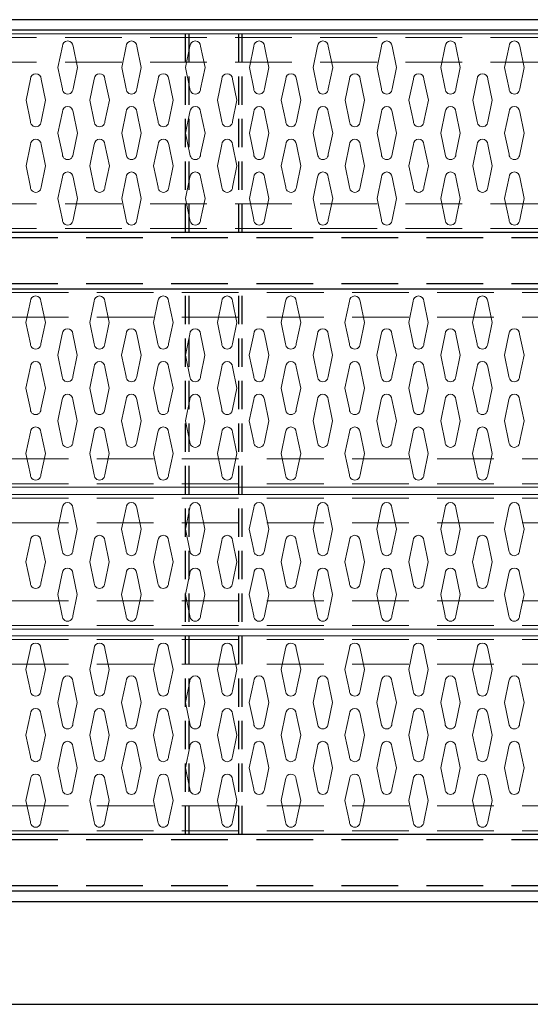
# Model space of a CAD drawing. Extents: x -1760 to -924, y -363 to -176.
# Drawn here: x -1523 to -1505, y -210 to -176 of the extents above; entities that cross this region are included whole.
import ezdxf

# ---------------------------------------------------------------- set-up
doc = ezdxf.new("R2010")
doc.units = 0
doc.header["$LTSCALE"] = 8
doc.header["$MEASUREMENT"] = 0
doc.set_wipeout_variables(frame=1)
doc.linetypes.add('HIDDEN', pattern=[0.375, 0.25, -0.125])
doc.linetypes.add('HIDDEN2', pattern=[0.1875, 0.125, -0.0625])
doc.layers.get('0').update_dxf_attribs({"linetype": 'CONTINUOUS'})
doc.layers.add('ALCO', color=3, linetype='CONTINUOUS')
doc.layers.add('ALCO2', color=163, linetype='CONTINUOUS')
doc.layers.add('CONSTRUCTION', color=22, linetype='HIDDEN', plot=False)
doc.styles.get("Standard").update_dxf_attribs({"font": 'simplex.shx', "width": 0.75})

# ---------------------------------------------------------------- blocks, each defined once
blk = doc.blocks.new('*U46')
at = {"layer": 'ALCO'}
for p, q in [((-1.75, 18.25), (446.6875, 18.25)), ((-1.75, 18.25), (446.6875, 18.25)), ((-1.75, 16.25), (446.6875, 16.25)), ((-1.75, 16.25), (446.6875, 16.25)), ((-1.75, -3), (446.6875, -3)), ((-1.75, -3), (446.6875, -3)), ((-1.75, -5), (447.1875, -5)), ((-1.75, -5), (447.1875, -5)), ((-2.2613, -5.3745), (447.1762, -5.3745)), ((-2.25, -9), (447.1875, -9))]:
    blk.add_line(p, q, dxfattribs=at)
at = {"layer": 'ALCO', "linetype": 'HIDDEN'}
for p, q in [((-1.75, 18.0625), (446.6875, 18.0625)), ((-1.75, 16.4375), (446.6875, 16.4375)), ((-1.75, -3.1875), (446.6875, -3.1875)), ((-1.75, -4.8125), (446.6875, -4.8125))]:
    blk.add_line(p, q, dxfattribs=at)
blk = doc.blocks.new('IBPF-GWOP-PLN1')
at = {"layer": 'ALCO2', "linetype": 'ByBlock'}
for p, q in [((-0.9375, -19.25), (-0.9375, 0)), ((1.0625, -19.25), (1.0625, 0))]:
    blk.add_line(p, q, dxfattribs=at)
at = {"layer": 'ALCO2', "linetype": 'HIDDEN2'}
for p, q in [((-0.8125, -19.25), (-0.8125, 0)), ((0.9375, -19.25), (0.9375, 0))]:
    blk.add_line(p, q, dxfattribs=at)
blk = doc.blocks.new('*U49')
blk.add_wipeout([(0, -3.5), (103.75, -3.5), (103.75, 3.5), (0, 3.5)])
at = {"color": 0, "lineweight": 5}
for p, q in [((0, 3.5), (103.75, 3.5)), ((36.65625, 3.0625), (36.5, 2.3125)), ((37.03125, 3.0625), (37.1875, 2.3125)), ((38.90625, 3.0625), (38.75, 2.3125)), ((39.28125, 3.0625), (39.4375, 2.3125)), ((41.15625, 3.0625), (41, 2.3125)), ((41.53125, 3.0625), (41.6875, 2.3125)), ((43.40625, 3.0625), (43.25, 2.3125)), ((43.78125, 3.0625), (43.9375, 2.3125)), ((45.65625, 3.0625), (45.5, 2.3125)), ((46.03125, 3.0625), (46.1875, 2.3125)), ((47.90625, 3.0625), (47.75, 2.3125)), ((48.28125, 3.0625), (48.4375, 2.3125)), ((50.15625, 3.0625), (50, 2.3125)), ((50.53125, 3.0625), (50.6875, 2.3125)), ((52.40625, 3.0625), (52.25, 2.3125)), ((52.78125, 3.0625), (52.9375, 2.3125)), ((36.5, 2.3125), (36.65625, 1.5625)), ((37.1875, 2.3125), (37.03125, 1.5625)), ((38.75, 2.3125), (38.90625, 1.5625)), ((39.4375, 2.3125), (39.28125, 1.5625)), ((41, 2.3125), (41.15625, 1.5625)), ((41.6875, 2.3125), (41.53125, 1.5625)), ((43.25, 2.3125), (43.40625, 1.5625)), ((43.9375, 2.3125), (43.78125, 1.5625)), ((45.5, 2.3125), (45.65625, 1.5625)), ((46.1875, 2.3125), (46.03125, 1.5625)), ((47.75, 2.3125), (47.90625, 1.5625)), ((48.4375, 2.3125), (48.28125, 1.5625)), ((50, 2.3125), (50.15625, 1.5625)), ((50.6875, 2.3125), (50.53125, 1.5625)), ((52.25, 2.3125), (52.40625, 1.5625)), ((52.9375, 2.3125), (52.78125, 1.5625)), ((37.625, 1.15625), (37.78125, 1.90625)), ((38.3125, 1.15625), (38.15625, 1.90625)), ((39.875, 1.15625), (40.03125, 1.90625)), ((40.5625, 1.15625), (40.40625, 1.90625)), ((42.125, 1.15625), (42.28125, 1.90625)), ((42.8125, 1.15625), (42.65625, 1.90625)), ((44.375, 1.15625), (44.53125, 1.90625)), ((45.0625, 1.15625), (44.90625, 1.90625)), ((46.625, 1.15625), (46.78125, 1.90625)), ((47.3125, 1.15625), (47.15625, 1.90625)), ((48.875, 1.15625), (49.03125, 1.90625)), ((49.5625, 1.15625), (49.40625, 1.90625)), ((51.125, 1.15625), (51.28125, 1.90625)), ((51.8125, 1.15625), (51.65625, 1.90625)), ((53.375, 1.15625), (53.53125, 1.90625)), ((54.0625, 1.15625), (53.90625, 1.90625)), ((37.78125, 0.40625), (37.625, 1.15625)), ((38.15625, 0.40625), (38.3125, 1.15625)), ((40.03125, 0.40625), (39.875, 1.15625)), ((40.40625, 0.40625), (40.5625, 1.15625)), ((42.28125, 0.40625), (42.125, 1.15625)), ((42.65625, 0.40625), (42.8125, 1.15625)), ((44.53125, 0.40625), (44.375, 1.15625)), ((44.90625, 0.40625), (45.0625, 1.15625)), ((46.78125, 0.40625), (46.625, 1.15625)), ((47.15625, 0.40625), (47.3125, 1.15625)), ((49.03125, 0.40625), (48.875, 1.15625)), ((49.40625, 0.40625), (49.5625, 1.15625)), ((51.28125, 0.40625), (51.125, 1.15625)), ((51.65625, 0.40625), (51.8125, 1.15625)), ((53.53125, 0.40625), (53.375, 1.15625)), ((53.90625, 0.40625), (54.0625, 1.15625)), ((36.5, 0), (36.65625, 0.75)), ((37.1875, 0), (37.03125, 0.75)), ((38.75, 0), (38.90625, 0.75)), ((39.4375, 0), (39.28125, 0.75)), ((41, 0), (41.15625, 0.75)), ((41.6875, 0), (41.53125, 0.75)), ((43.25, 0), (43.40625, 0.75)), ((43.9375, 0), (43.78125, 0.75)), ((45.5, 0), (45.65625, 0.75)), ((46.1875, 0), (46.03125, 0.75)), ((47.75, 0), (47.90625, 0.75)), ((48.4375, 0), (48.28125, 0.75)), ((50, 0), (50.15625, 0.75)), ((50.6875, 0), (50.53125, 0.75)), ((52.25, 0), (52.40625, 0.75)), ((52.9375, 0), (52.78125, 0.75)), ((36.65625, -0.75), (36.5, 0)), ((37.03125, -0.75), (37.1875, 0)), ((38.90625, -0.75), (38.75, 0)), ((39.28125, -0.75), (39.4375, 0)), ((41.15625, -0.75), (41, 0)), ((41.53125, -0.75), (41.6875, 0)), ((43.40625, -0.75), (43.25, 0)), ((43.78125, -0.75), (43.9375, 0)), ((45.65625, -0.75), (45.5, 0)), ((46.03125, -0.75), (46.1875, 0)), ((47.90625, -0.75), (47.75, 0)), ((48.28125, -0.75), (48.4375, 0)), ((50.15625, -0.75), (50, 0)), ((50.53125, -0.75), (50.6875, 0)), ((52.40625, -0.75), (52.25, 0)), ((52.78125, -0.75), (52.9375, 0)), ((37.625, -1.15625), (37.78125, -0.40625)), ((38.3125, -1.15625), (38.15625, -0.40625)), ((39.875, -1.15625), (40.03125, -0.40625)), ((40.5625, -1.15625), (40.40625, -0.40625)), ((42.125, -1.15625), (42.28125, -0.40625)), ((42.8125, -1.15625), (42.65625, -0.40625)), ((44.375, -1.15625), (44.53125, -0.40625)), ((45.0625, -1.15625), (44.90625, -0.40625)), ((46.625, -1.15625), (46.78125, -0.40625)), ((47.3125, -1.15625), (47.15625, -0.40625)), ((48.875, -1.15625), (49.03125, -0.40625)), ((49.5625, -1.15625), (49.40625, -0.40625)), ((51.125, -1.15625), (51.28125, -0.40625)), ((51.8125, -1.15625), (51.65625, -0.40625)), ((53.375, -1.15625), (53.53125, -0.40625)), ((54.0625, -1.15625), (53.90625, -0.40625)), ((37.78125, -1.90625), (37.625, -1.15625)), ((38.15625, -1.90625), (38.3125, -1.15625)), ((40.03125, -1.90625), (39.875, -1.15625)), ((40.40625, -1.90625), (40.5625, -1.15625)), ((42.28125, -1.90625), (42.125, -1.15625)), ((42.65625, -1.90625), (42.8125, -1.15625)), ((44.53125, -1.90625), (44.375, -1.15625)), ((44.90625, -1.90625), (45.0625, -1.15625)), ((46.78125, -1.90625), (46.625, -1.15625)), ((47.15625, -1.90625), (47.3125, -1.15625)), ((49.03125, -1.90625), (48.875, -1.15625)), ((49.40625, -1.90625), (49.5625, -1.15625)), ((51.28125, -1.90625), (51.125, -1.15625)), ((51.65625, -1.90625), (51.8125, -1.15625)), ((53.53125, -1.90625), (53.375, -1.15625)), ((53.90625, -1.90625), (54.0625, -1.15625)), ((36.5, -2.3125), (36.65625, -1.5625)), ((37.1875, -2.3125), (37.03125, -1.5625)), ((38.75, -2.3125), (38.90625, -1.5625)), ((39.4375, -2.3125), (39.28125, -1.5625)), ((41, -2.3125), (41.15625, -1.5625)), ((41.6875, -2.3125), (41.53125, -1.5625)), ((43.25, -2.3125), (43.40625, -1.5625)), ((43.9375, -2.3125), (43.78125, -1.5625)), ((45.5, -2.3125), (45.65625, -1.5625)), ((46.1875, -2.3125), (46.03125, -1.5625)), ((47.75, -2.3125), (47.90625, -1.5625)), ((48.4375, -2.3125), (48.28125, -1.5625)), ((50, -2.3125), (50.15625, -1.5625)), ((50.6875, -2.3125), (50.53125, -1.5625)), ((52.25, -2.3125), (52.40625, -1.5625)), ((52.9375, -2.3125), (52.78125, -1.5625)), ((36.65625, -3.0625), (36.5, -2.3125)), ((37.03125, -3.0625), (37.1875, -2.3125)), ((38.90625, -3.0625), (38.75, -2.3125)), ((39.28125, -3.0625), (39.4375, -2.3125)), ((41.15625, -3.0625), (41, -2.3125)), ((41.53125, -3.0625), (41.6875, -2.3125)), ((43.40625, -3.0625), (43.25, -2.3125)), ((43.78125, -3.0625), (43.9375, -2.3125)), ((45.65625, -3.0625), (45.5, -2.3125)), ((46.03125, -3.0625), (46.1875, -2.3125)), ((47.90625, -3.0625), (47.75, -2.3125)), ((48.28125, -3.0625), (48.4375, -2.3125)), ((50.15625, -3.0625), (50, -2.3125)), ((50.53125, -3.0625), (50.6875, -2.3125)), ((52.40625, -3.0625), (52.25, -2.3125)), ((52.78125, -3.0625), (52.9375, -2.3125)), ((0, -3.5), (103.75, -3.5))]:
    blk.add_line(p, q, dxfattribs=at)
at = {"color": 0, "linetype": 'HIDDEN', "lineweight": 5}
for p, q in [((0, 3.375), (103.75, 3.375)), ((0, 2.5), (103.75, 2.5)), ((0, -2.5), (103.75, -2.5)), ((0, -3.375), (103.75, -3.375))]:
    blk.add_line(p, q, dxfattribs=at)
at = {"color": 0, "lineweight": 5}
for centre, start, end in [((36.84375, 3.0625), 0, 180), ((39.09375, 3.0625), 0, 180), ((41.34375, 3.0625), 0, 180), ((43.59375, 3.0625), 0, 180), ((45.84375, 3.0625), 0, 180), ((48.09375, 3.0625), 0, 180), ((50.34375, 3.0625), 0, 180), ((52.59375, 3.0625), 0, 180), ((37.96875, 1.90625), 0, 180), ((40.21875, 1.90625), 0, 180), ((42.46875, 1.90625), 0, 180), ((44.71875, 1.90625), 0, 180), ((46.96875, 1.90625), 0, 180), ((49.21875, 1.90625), 0, 180), ((51.46875, 1.90625), 0, 180), ((53.71875, 1.90625), 0, 180), ((36.84375, 1.5625), 180, 0), ((39.09375, 1.5625), 180, 0), ((41.34375, 1.5625), 180, 0), ((43.59375, 1.5625), 180, 0), ((45.84375, 1.5625), 180, 0), ((48.09375, 1.5625), 180, 0), ((50.34375, 1.5625), 180, 0), ((52.59375, 1.5625), 180, 0), ((36.84375, 0.75), 0, 180), ((39.09375, 0.75), 0, 180), ((41.34375, 0.75), 0, 180), ((43.59375, 0.75), 0, 180), ((45.84375, 0.75), 0, 180), ((48.09375, 0.75), 0, 180), ((50.34375, 0.75), 0, 180), ((52.59375, 0.75), 0, 180), ((37.96875, 0.40625), 180, 0), ((40.21875, 0.40625), 180, 0), ((42.46875, 0.40625), 180, 0), ((44.71875, 0.40625), 180, 0), ((46.96875, 0.40625), 180, 0), ((49.21875, 0.40625), 180, 0), ((51.46875, 0.40625), 180, 0), ((53.71875, 0.40625), 180, 0), ((37.96875, -0.40625), 0, 180), ((40.21875, -0.40625), 0, 180), ((42.46875, -0.40625), 0, 180), ((44.71875, -0.40625), 0, 180), ((46.96875, -0.40625), 0, 180), ((49.21875, -0.40625), 0, 180), ((51.46875, -0.40625), 0, 180), ((53.71875, -0.40625), 0, 180), ((36.84375, -0.75), 180, 0), ((39.09375, -0.75), 180, 0), ((41.34375, -0.75), 180, 0), ((43.59375, -0.75), 180, 0), ((45.84375, -0.75), 180, 0), ((48.09375, -0.75), 180, 0), ((50.34375, -0.75), 180, 0), ((52.59375, -0.75), 180, 0), ((36.84375, -1.5625), 0, 180), ((39.09375, -1.5625), 0, 180), ((41.34375, -1.5625), 0, 180), ((43.59375, -1.5625), 0, 180), ((45.84375, -1.5625), 0, 180), ((48.09375, -1.5625), 0, 180), ((50.34375, -1.5625), 0, 180), ((52.59375, -1.5625), 0, 180), ((37.96875, -1.90625), 180, 0), ((40.21875, -1.90625), 180, 0), ((42.46875, -1.90625), 180, 0), ((44.71875, -1.90625), 180, 0), ((46.96875, -1.90625), 180, 0), ((49.21875, -1.90625), 180, 0), ((51.46875, -1.90625), 180, 0), ((53.71875, -1.90625), 180, 0), ((36.84375, -3.0625), 180, 0), ((39.09375, -3.0625), 180, 0), ((41.34375, -3.0625), 180, 0), ((43.59375, -3.0625), 180, 0), ((45.84375, -3.0625), 180, 0), ((48.09375, -3.0625), 180, 0), ((50.34375, -3.0625), 180, 0), ((52.59375, -3.0625), 180, 0)]:
    blk.add_arc(centre, 0.1875, start, end, dxfattribs=at)
blk = doc.blocks.new('*U48')
blk.add_wipeout([(0, -3.5), (103.75, -3.5), (103.75, 3.5), (0, 3.5)])
at = {"color": 0, "lineweight": 5}
for p, q in [((0, 3.5), (103.75, 3.5)), ((36.65625, 3.0625), (36.5, 2.3125)), ((37.03125, 3.0625), (37.1875, 2.3125)), ((38.90625, 3.0625), (38.75, 2.3125)), ((39.28125, 3.0625), (39.4375, 2.3125)), ((41.15625, 3.0625), (41, 2.3125)), ((41.53125, 3.0625), (41.6875, 2.3125)), ((43.40625, 3.0625), (43.25, 2.3125)), ((43.78125, 3.0625), (43.9375, 2.3125)), ((45.65625, 3.0625), (45.5, 2.3125)), ((46.03125, 3.0625), (46.1875, 2.3125)), ((47.90625, 3.0625), (47.75, 2.3125)), ((48.28125, 3.0625), (48.4375, 2.3125)), ((50.15625, 3.0625), (50, 2.3125)), ((50.53125, 3.0625), (50.6875, 2.3125)), ((52.40625, 3.0625), (52.25, 2.3125)), ((52.78125, 3.0625), (52.9375, 2.3125)), ((36.5, 2.3125), (36.65625, 1.5625)), ((37.1875, 2.3125), (37.03125, 1.5625)), ((38.75, 2.3125), (38.90625, 1.5625)), ((39.4375, 2.3125), (39.28125, 1.5625)), ((41, 2.3125), (41.15625, 1.5625)), ((41.6875, 2.3125), (41.53125, 1.5625)), ((43.25, 2.3125), (43.40625, 1.5625)), ((43.9375, 2.3125), (43.78125, 1.5625)), ((45.5, 2.3125), (45.65625, 1.5625)), ((46.1875, 2.3125), (46.03125, 1.5625)), ((47.75, 2.3125), (47.90625, 1.5625)), ((48.4375, 2.3125), (48.28125, 1.5625)), ((50, 2.3125), (50.15625, 1.5625)), ((50.6875, 2.3125), (50.53125, 1.5625)), ((52.25, 2.3125), (52.40625, 1.5625)), ((52.9375, 2.3125), (52.78125, 1.5625)), ((37.625, 1.15625), (37.78125, 1.90625)), ((38.3125, 1.15625), (38.15625, 1.90625)), ((39.875, 1.15625), (40.03125, 1.90625)), ((40.5625, 1.15625), (40.40625, 1.90625)), ((42.125, 1.15625), (42.28125, 1.90625)), ((42.8125, 1.15625), (42.65625, 1.90625)), ((44.375, 1.15625), (44.53125, 1.90625)), ((45.0625, 1.15625), (44.90625, 1.90625)), ((46.625, 1.15625), (46.78125, 1.90625)), ((47.3125, 1.15625), (47.15625, 1.90625)), ((48.875, 1.15625), (49.03125, 1.90625)), ((49.5625, 1.15625), (49.40625, 1.90625)), ((51.125, 1.15625), (51.28125, 1.90625)), ((51.8125, 1.15625), (51.65625, 1.90625)), ((53.375, 1.15625), (53.53125, 1.90625)), ((54.0625, 1.15625), (53.90625, 1.90625)), ((37.78125, 0.40625), (37.625, 1.15625)), ((38.15625, 0.40625), (38.3125, 1.15625)), ((40.03125, 0.40625), (39.875, 1.15625)), ((40.40625, 0.40625), (40.5625, 1.15625)), ((42.28125, 0.40625), (42.125, 1.15625)), ((42.65625, 0.40625), (42.8125, 1.15625)), ((44.53125, 0.40625), (44.375, 1.15625)), ((44.90625, 0.40625), (45.0625, 1.15625)), ((46.78125, 0.40625), (46.625, 1.15625)), ((47.15625, 0.40625), (47.3125, 1.15625)), ((49.03125, 0.40625), (48.875, 1.15625)), ((49.40625, 0.40625), (49.5625, 1.15625)), ((51.28125, 0.40625), (51.125, 1.15625)), ((51.65625, 0.40625), (51.8125, 1.15625)), ((53.53125, 0.40625), (53.375, 1.15625)), ((53.90625, 0.40625), (54.0625, 1.15625)), ((36.5, 0), (36.65625, 0.75)), ((37.1875, 0), (37.03125, 0.75)), ((38.75, 0), (38.90625, 0.75)), ((39.4375, 0), (39.28125, 0.75)), ((41, 0), (41.15625, 0.75)), ((41.6875, 0), (41.53125, 0.75)), ((43.25, 0), (43.40625, 0.75)), ((43.9375, 0), (43.78125, 0.75)), ((45.5, 0), (45.65625, 0.75)), ((46.1875, 0), (46.03125, 0.75)), ((47.75, 0), (47.90625, 0.75)), ((48.4375, 0), (48.28125, 0.75)), ((50, 0), (50.15625, 0.75)), ((50.6875, 0), (50.53125, 0.75)), ((52.25, 0), (52.40625, 0.75)), ((52.9375, 0), (52.78125, 0.75)), ((36.65625, -0.75), (36.5, 0)), ((37.03125, -0.75), (37.1875, 0)), ((38.90625, -0.75), (38.75, 0)), ((39.28125, -0.75), (39.4375, 0)), ((41.15625, -0.75), (41, 0)), ((41.53125, -0.75), (41.6875, 0)), ((43.40625, -0.75), (43.25, 0)), ((43.78125, -0.75), (43.9375, 0)), ((45.65625, -0.75), (45.5, 0)), ((46.03125, -0.75), (46.1875, 0)), ((47.90625, -0.75), (47.75, 0)), ((48.28125, -0.75), (48.4375, 0)), ((50.15625, -0.75), (50, 0)), ((50.53125, -0.75), (50.6875, 0)), ((52.40625, -0.75), (52.25, 0)), ((52.78125, -0.75), (52.9375, 0)), ((37.625, -1.15625), (37.78125, -0.40625)), ((38.3125, -1.15625), (38.15625, -0.40625)), ((39.875, -1.15625), (40.03125, -0.40625)), ((40.5625, -1.15625), (40.40625, -0.40625)), ((42.125, -1.15625), (42.28125, -0.40625)), ((42.8125, -1.15625), (42.65625, -0.40625)), ((44.375, -1.15625), (44.53125, -0.40625)), ((45.0625, -1.15625), (44.90625, -0.40625)), ((46.625, -1.15625), (46.78125, -0.40625)), ((47.3125, -1.15625), (47.15625, -0.40625)), ((48.875, -1.15625), (49.03125, -0.40625)), ((49.5625, -1.15625), (49.40625, -0.40625)), ((51.125, -1.15625), (51.28125, -0.40625)), ((51.8125, -1.15625), (51.65625, -0.40625)), ((53.375, -1.15625), (53.53125, -0.40625)), ((54.0625, -1.15625), (53.90625, -0.40625)), ((37.78125, -1.90625), (37.625, -1.15625)), ((38.15625, -1.90625), (38.3125, -1.15625)), ((40.03125, -1.90625), (39.875, -1.15625)), ((40.40625, -1.90625), (40.5625, -1.15625)), ((42.28125, -1.90625), (42.125, -1.15625)), ((42.65625, -1.90625), (42.8125, -1.15625)), ((44.53125, -1.90625), (44.375, -1.15625)), ((44.90625, -1.90625), (45.0625, -1.15625)), ((46.78125, -1.90625), (46.625, -1.15625)), ((47.15625, -1.90625), (47.3125, -1.15625)), ((49.03125, -1.90625), (48.875, -1.15625)), ((49.40625, -1.90625), (49.5625, -1.15625)), ((51.28125, -1.90625), (51.125, -1.15625)), ((51.65625, -1.90625), (51.8125, -1.15625)), ((53.53125, -1.90625), (53.375, -1.15625)), ((53.90625, -1.90625), (54.0625, -1.15625)), ((36.5, -2.3125), (36.65625, -1.5625)), ((37.1875, -2.3125), (37.03125, -1.5625)), ((38.75, -2.3125), (38.90625, -1.5625)), ((39.4375, -2.3125), (39.28125, -1.5625)), ((41, -2.3125), (41.15625, -1.5625)), ((41.6875, -2.3125), (41.53125, -1.5625)), ((43.25, -2.3125), (43.40625, -1.5625)), ((43.9375, -2.3125), (43.78125, -1.5625)), ((45.5, -2.3125), (45.65625, -1.5625)), ((46.1875, -2.3125), (46.03125, -1.5625)), ((47.75, -2.3125), (47.90625, -1.5625)), ((48.4375, -2.3125), (48.28125, -1.5625)), ((50, -2.3125), (50.15625, -1.5625)), ((50.6875, -2.3125), (50.53125, -1.5625)), ((52.25, -2.3125), (52.40625, -1.5625)), ((52.9375, -2.3125), (52.78125, -1.5625)), ((36.65625, -3.0625), (36.5, -2.3125)), ((37.03125, -3.0625), (37.1875, -2.3125)), ((38.90625, -3.0625), (38.75, -2.3125)), ((39.28125, -3.0625), (39.4375, -2.3125)), ((41.15625, -3.0625), (41, -2.3125)), ((41.53125, -3.0625), (41.6875, -2.3125)), ((43.40625, -3.0625), (43.25, -2.3125)), ((43.78125, -3.0625), (43.9375, -2.3125)), ((45.65625, -3.0625), (45.5, -2.3125)), ((46.03125, -3.0625), (46.1875, -2.3125)), ((47.90625, -3.0625), (47.75, -2.3125)), ((48.28125, -3.0625), (48.4375, -2.3125)), ((50.15625, -3.0625), (50, -2.3125)), ((50.53125, -3.0625), (50.6875, -2.3125)), ((52.40625, -3.0625), (52.25, -2.3125)), ((52.78125, -3.0625), (52.9375, -2.3125)), ((0, -3.5), (103.75, -3.5))]:
    blk.add_line(p, q, dxfattribs=at)
at = {"color": 0, "linetype": 'HIDDEN', "lineweight": 5}
for p, q in [((0, 3.375), (103.75, 3.375)), ((0, 2.5), (103.75, 2.5)), ((0, -2.5), (103.75, -2.5)), ((0, -3.375), (103.75, -3.375))]:
    blk.add_line(p, q, dxfattribs=at)
at = {"color": 0, "lineweight": 5}
for centre, start, end in [((36.84375, 3.0625), 0, 180), ((39.09375, 3.0625), 0, 180), ((41.34375, 3.0625), 0, 180), ((43.59375, 3.0625), 0, 180), ((45.84375, 3.0625), 0, 180), ((48.09375, 3.0625), 0, 180), ((50.34375, 3.0625), 0, 180), ((52.59375, 3.0625), 0, 180), ((37.96875, 1.90625), 0, 180), ((40.21875, 1.90625), 0, 180), ((42.46875, 1.90625), 0, 180), ((44.71875, 1.90625), 0, 180), ((46.96875, 1.90625), 0, 180), ((49.21875, 1.90625), 0, 180), ((51.46875, 1.90625), 0, 180), ((53.71875, 1.90625), 0, 180), ((36.84375, 1.5625), 180, 0), ((39.09375, 1.5625), 180, 0), ((41.34375, 1.5625), 180, 0), ((43.59375, 1.5625), 180, 0), ((45.84375, 1.5625), 180, 0), ((48.09375, 1.5625), 180, 0), ((50.34375, 1.5625), 180, 0), ((52.59375, 1.5625), 180, 0), ((36.84375, 0.75), 0, 180), ((39.09375, 0.75), 0, 180), ((41.34375, 0.75), 0, 180), ((43.59375, 0.75), 0, 180), ((45.84375, 0.75), 0, 180), ((48.09375, 0.75), 0, 180), ((50.34375, 0.75), 0, 180), ((52.59375, 0.75), 0, 180), ((37.96875, 0.40625), 180, 0), ((40.21875, 0.40625), 180, 0), ((42.46875, 0.40625), 180, 0), ((44.71875, 0.40625), 180, 0), ((46.96875, 0.40625), 180, 0), ((49.21875, 0.40625), 180, 0), ((51.46875, 0.40625), 180, 0), ((53.71875, 0.40625), 180, 0), ((37.96875, -0.40625), 0, 180), ((40.21875, -0.40625), 0, 180), ((42.46875, -0.40625), 0, 180), ((44.71875, -0.40625), 0, 180), ((46.96875, -0.40625), 0, 180), ((49.21875, -0.40625), 0, 180), ((51.46875, -0.40625), 0, 180), ((53.71875, -0.40625), 0, 180), ((36.84375, -0.75), 180, 0), ((39.09375, -0.75), 180, 0), ((41.34375, -0.75), 180, 0), ((43.59375, -0.75), 180, 0), ((45.84375, -0.75), 180, 0), ((48.09375, -0.75), 180, 0), ((50.34375, -0.75), 180, 0), ((52.59375, -0.75), 180, 0), ((36.84375, -1.5625), 0, 180), ((39.09375, -1.5625), 0, 180), ((41.34375, -1.5625), 0, 180), ((43.59375, -1.5625), 0, 180), ((45.84375, -1.5625), 0, 180), ((48.09375, -1.5625), 0, 180), ((50.34375, -1.5625), 0, 180), ((52.59375, -1.5625), 0, 180), ((37.96875, -1.90625), 180, 0), ((40.21875, -1.90625), 180, 0), ((42.46875, -1.90625), 180, 0), ((44.71875, -1.90625), 180, 0), ((46.96875, -1.90625), 180, 0), ((49.21875, -1.90625), 180, 0), ((51.46875, -1.90625), 180, 0), ((53.71875, -1.90625), 180, 0), ((36.84375, -3.0625), 180, 0), ((39.09375, -3.0625), 180, 0), ((41.34375, -3.0625), 180, 0), ((43.59375, -3.0625), 180, 0), ((45.84375, -3.0625), 180, 0), ((48.09375, -3.0625), 180, 0), ((50.34375, -3.0625), 180, 0), ((52.59375, -3.0625), 180, 0)]:
    blk.add_arc(centre, 0.1875, start, end, dxfattribs=at)
blk = doc.blocks.new('*U47')
blk.add_wipeout([(0, -2.375), (103.75, -2.375), (103.75, 2.375), (0, 2.375)])
at = {"color": 0, "lineweight": 5}
for p, q in [((0, 2.375), (103.75, 2.375)), ((37.625, 1.15625), (37.78125, 1.90625)), ((38.3125, 1.15625), (38.15625, 1.90625)), ((39.875, 1.15625), (40.03125, 1.90625)), ((40.5625, 1.15625), (40.40625, 1.90625)), ((42.125, 1.15625), (42.28125, 1.90625)), ((42.8125, 1.15625), (42.65625, 1.90625)), ((44.375, 1.15625), (44.53125, 1.90625)), ((45.0625, 1.15625), (44.90625, 1.90625)), ((46.625, 1.15625), (46.78125, 1.90625)), ((47.3125, 1.15625), (47.15625, 1.90625)), ((48.875, 1.15625), (49.03125, 1.90625)), ((49.5625, 1.15625), (49.40625, 1.90625)), ((51.125, 1.15625), (51.28125, 1.90625)), ((51.8125, 1.15625), (51.65625, 1.90625)), ((53.375, 1.15625), (53.53125, 1.90625)), ((54.0625, 1.15625), (53.90625, 1.90625)), ((37.78125, 0.40625), (37.625, 1.15625)), ((38.15625, 0.40625), (38.3125, 1.15625)), ((40.03125, 0.40625), (39.875, 1.15625)), ((40.40625, 0.40625), (40.5625, 1.15625)), ((42.28125, 0.40625), (42.125, 1.15625)), ((42.65625, 0.40625), (42.8125, 1.15625)), ((44.53125, 0.40625), (44.375, 1.15625)), ((44.90625, 0.40625), (45.0625, 1.15625)), ((46.78125, 0.40625), (46.625, 1.15625)), ((47.15625, 0.40625), (47.3125, 1.15625)), ((49.03125, 0.40625), (48.875, 1.15625)), ((49.40625, 0.40625), (49.5625, 1.15625)), ((51.28125, 0.40625), (51.125, 1.15625)), ((51.65625, 0.40625), (51.8125, 1.15625)), ((53.53125, 0.40625), (53.375, 1.15625)), ((53.90625, 0.40625), (54.0625, 1.15625)), ((36.5, 0), (36.65625, 0.75)), ((37.1875, 0), (37.03125, 0.75)), ((38.75, 0), (38.90625, 0.75)), ((39.4375, 0), (39.28125, 0.75)), ((41, 0), (41.15625, 0.75)), ((41.6875, 0), (41.53125, 0.75)), ((43.25, 0), (43.40625, 0.75)), ((43.9375, 0), (43.78125, 0.75)), ((45.5, 0), (45.65625, 0.75)), ((46.1875, 0), (46.03125, 0.75)), ((47.75, 0), (47.90625, 0.75)), ((48.4375, 0), (48.28125, 0.75)), ((50, 0), (50.15625, 0.75)), ((50.6875, 0), (50.53125, 0.75)), ((52.25, 0), (52.40625, 0.75)), ((52.9375, 0), (52.78125, 0.75)), ((36.65625, -0.75), (36.5, 0)), ((37.03125, -0.75), (37.1875, 0)), ((38.90625, -0.75), (38.75, 0)), ((39.28125, -0.75), (39.4375, 0)), ((41.15625, -0.75), (41, 0)), ((41.53125, -0.75), (41.6875, 0)), ((43.40625, -0.75), (43.25, 0)), ((43.78125, -0.75), (43.9375, 0)), ((45.65625, -0.75), (45.5, 0)), ((46.03125, -0.75), (46.1875, 0)), ((47.90625, -0.75), (47.75, 0)), ((48.28125, -0.75), (48.4375, 0)), ((50.15625, -0.75), (50, 0)), ((50.53125, -0.75), (50.6875, 0)), ((52.40625, -0.75), (52.25, 0)), ((52.78125, -0.75), (52.9375, 0)), ((37.625, -1.15625), (37.78125, -0.40625)), ((38.3125, -1.15625), (38.15625, -0.40625)), ((39.875, -1.15625), (40.03125, -0.40625)), ((40.5625, -1.15625), (40.40625, -0.40625)), ((42.125, -1.15625), (42.28125, -0.40625)), ((42.8125, -1.15625), (42.65625, -0.40625)), ((44.375, -1.15625), (44.53125, -0.40625)), ((45.0625, -1.15625), (44.90625, -0.40625)), ((46.625, -1.15625), (46.78125, -0.40625)), ((47.3125, -1.15625), (47.15625, -0.40625)), ((48.875, -1.15625), (49.03125, -0.40625)), ((49.5625, -1.15625), (49.40625, -0.40625)), ((51.125, -1.15625), (51.28125, -0.40625)), ((51.8125, -1.15625), (51.65625, -0.40625)), ((53.375, -1.15625), (53.53125, -0.40625)), ((54.0625, -1.15625), (53.90625, -0.40625)), ((37.78125, -1.90625), (37.625, -1.15625)), ((38.15625, -1.90625), (38.3125, -1.15625)), ((40.03125, -1.90625), (39.875, -1.15625)), ((40.40625, -1.90625), (40.5625, -1.15625)), ((42.28125, -1.90625), (42.125, -1.15625)), ((42.65625, -1.90625), (42.8125, -1.15625)), ((44.53125, -1.90625), (44.375, -1.15625)), ((44.90625, -1.90625), (45.0625, -1.15625)), ((46.78125, -1.90625), (46.625, -1.15625)), ((47.15625, -1.90625), (47.3125, -1.15625)), ((49.03125, -1.90625), (48.875, -1.15625)), ((49.40625, -1.90625), (49.5625, -1.15625)), ((51.28125, -1.90625), (51.125, -1.15625)), ((51.65625, -1.90625), (51.8125, -1.15625)), ((53.53125, -1.90625), (53.375, -1.15625)), ((53.90625, -1.90625), (54.0625, -1.15625)), ((0, -2.375), (103.75, -2.375))]:
    blk.add_line(p, q, dxfattribs=at)
at = {"color": 0, "linetype": 'HIDDEN', "lineweight": 5}
for p, q in [((0, 2.25), (103.75, 2.25)), ((0, 1.375), (103.75, 1.375)), ((0, -1.375), (103.75, -1.375)), ((0, -2.25), (103.75, -2.25))]:
    blk.add_line(p, q, dxfattribs=at)
at = {"color": 0, "lineweight": 5}
for centre, start, end in [((37.96875, 1.90625), 0, 180), ((40.21875, 1.90625), 0, 180), ((42.46875, 1.90625), 0, 180), ((44.71875, 1.90625), 0, 180), ((46.96875, 1.90625), 0, 180), ((49.21875, 1.90625), 0, 180), ((51.46875, 1.90625), 0, 180), ((53.71875, 1.90625), 0, 180), ((36.84375, 0.75), 0, 180), ((39.09375, 0.75), 0, 180), ((41.34375, 0.75), 0, 180), ((43.59375, 0.75), 0, 180), ((45.84375, 0.75), 0, 180), ((48.09375, 0.75), 0, 180), ((50.34375, 0.75), 0, 180), ((52.59375, 0.75), 0, 180), ((37.96875, 0.40625), 180, 0), ((40.21875, 0.40625), 180, 0), ((42.46875, 0.40625), 180, 0), ((44.71875, 0.40625), 180, 0), ((46.96875, 0.40625), 180, 0), ((49.21875, 0.40625), 180, 0), ((51.46875, 0.40625), 180, 0), ((53.71875, 0.40625), 180, 0), ((37.96875, -0.40625), 0, 180), ((40.21875, -0.40625), 0, 180), ((42.46875, -0.40625), 0, 180), ((44.71875, -0.40625), 0, 180), ((46.96875, -0.40625), 0, 180), ((49.21875, -0.40625), 0, 180), ((51.46875, -0.40625), 0, 180), ((53.71875, -0.40625), 0, 180), ((36.84375, -0.75), 180, 0), ((39.09375, -0.75), 180, 0), ((41.34375, -0.75), 180, 0), ((43.59375, -0.75), 180, 0), ((45.84375, -0.75), 180, 0), ((48.09375, -0.75), 180, 0), ((50.34375, -0.75), 180, 0), ((52.59375, -0.75), 180, 0), ((37.96875, -1.90625), 180, 0), ((40.21875, -1.90625), 180, 0), ((42.46875, -1.90625), 180, 0), ((44.71875, -1.90625), 180, 0), ((46.96875, -1.90625), 180, 0), ((49.21875, -1.90625), 180, 0), ((51.46875, -1.90625), 180, 0), ((53.71875, -1.90625), 180, 0)]:
    blk.add_arc(centre, 0.1875, start, end, dxfattribs=at)
blk = doc.blocks.new('*U56')
blk.add_wipeout([(0, -3.5), (52.5, -3.5), (52.5, 3.5), (0, 3.5)])
at = {"color": 0, "lineweight": 5}
for p, q in [((0, 3.5), (52.5, 3.5)), ((20.90625, 3.0625), (20.75, 2.3125)), ((21.28125, 3.0625), (21.4375, 2.3125)), ((23.15625, 3.0625), (23, 2.3125)), ((23.53125, 3.0625), (23.6875, 2.3125)), ((25.40625, 3.0625), (25.25, 2.3125)), ((25.78125, 3.0625), (25.9375, 2.3125)), ((27.65625, 3.0625), (27.5, 2.3125)), ((28.03125, 3.0625), (28.1875, 2.3125)), ((29.90625, 3.0625), (29.75, 2.3125)), ((30.28125, 3.0625), (30.4375, 2.3125)), ((32.15625, 3.0625), (32, 2.3125)), ((32.53125, 3.0625), (32.6875, 2.3125)), ((34.40625, 3.0625), (34.25, 2.3125)), ((34.78125, 3.0625), (34.9375, 2.3125)), ((36.65625, 3.0625), (36.5, 2.3125)), ((37.03125, 3.0625), (37.1875, 2.3125)), ((20.75, 2.3125), (20.90625, 1.5625)), ((21.4375, 2.3125), (21.28125, 1.5625)), ((23, 2.3125), (23.15625, 1.5625)), ((23.6875, 2.3125), (23.53125, 1.5625)), ((25.25, 2.3125), (25.40625, 1.5625)), ((25.9375, 2.3125), (25.78125, 1.5625)), ((27.5, 2.3125), (27.65625, 1.5625)), ((28.1875, 2.3125), (28.03125, 1.5625)), ((29.75, 2.3125), (29.90625, 1.5625)), ((30.4375, 2.3125), (30.28125, 1.5625)), ((32, 2.3125), (32.15625, 1.5625)), ((32.6875, 2.3125), (32.53125, 1.5625)), ((34.25, 2.3125), (34.40625, 1.5625)), ((34.9375, 2.3125), (34.78125, 1.5625)), ((36.5, 2.3125), (36.65625, 1.5625)), ((37.1875, 2.3125), (37.03125, 1.5625)), ((19.625, 1.15625), (19.78125, 1.90625)), ((20.3125, 1.15625), (20.15625, 1.90625)), ((21.875, 1.15625), (22.03125, 1.90625)), ((22.5625, 1.15625), (22.40625, 1.90625)), ((24.125, 1.15625), (24.28125, 1.90625)), ((24.8125, 1.15625), (24.65625, 1.90625)), ((26.375, 1.15625), (26.53125, 1.90625)), ((27.0625, 1.15625), (26.90625, 1.90625)), ((28.625, 1.15625), (28.78125, 1.90625)), ((29.3125, 1.15625), (29.15625, 1.90625)), ((30.875, 1.15625), (31.03125, 1.90625)), ((31.5625, 1.15625), (31.40625, 1.90625)), ((33.125, 1.15625), (33.28125, 1.90625)), ((33.8125, 1.15625), (33.65625, 1.90625)), ((35.375, 1.15625), (35.53125, 1.90625)), ((36.0625, 1.15625), (35.90625, 1.90625)), ((19.78125, 0.40625), (19.625, 1.15625)), ((20.15625, 0.40625), (20.3125, 1.15625)), ((22.03125, 0.40625), (21.875, 1.15625)), ((22.40625, 0.40625), (22.5625, 1.15625)), ((24.28125, 0.40625), (24.125, 1.15625)), ((24.65625, 0.40625), (24.8125, 1.15625)), ((26.53125, 0.40625), (26.375, 1.15625)), ((26.90625, 0.40625), (27.0625, 1.15625)), ((28.78125, 0.40625), (28.625, 1.15625)), ((29.15625, 0.40625), (29.3125, 1.15625)), ((31.03125, 0.40625), (30.875, 1.15625)), ((31.40625, 0.40625), (31.5625, 1.15625)), ((33.28125, 0.40625), (33.125, 1.15625)), ((33.65625, 0.40625), (33.8125, 1.15625)), ((35.53125, 0.40625), (35.375, 1.15625)), ((35.90625, 0.40625), (36.0625, 1.15625)), ((20.75, 0), (20.90625, 0.75)), ((21.4375, 0), (21.28125, 0.75)), ((23, 0), (23.15625, 0.75)), ((23.6875, 0), (23.53125, 0.75)), ((25.25, 0), (25.40625, 0.75)), ((25.9375, 0), (25.78125, 0.75)), ((27.5, 0), (27.65625, 0.75)), ((28.1875, 0), (28.03125, 0.75)), ((29.75, 0), (29.90625, 0.75)), ((30.4375, 0), (30.28125, 0.75)), ((32, 0), (32.15625, 0.75)), ((32.6875, 0), (32.53125, 0.75)), ((34.25, 0), (34.40625, 0.75)), ((34.9375, 0), (34.78125, 0.75)), ((36.5, 0), (36.65625, 0.75)), ((37.1875, 0), (37.03125, 0.75)), ((20.90625, -0.75), (20.75, 0)), ((21.28125, -0.75), (21.4375, 0)), ((23.15625, -0.75), (23, 0)), ((23.53125, -0.75), (23.6875, 0)), ((25.40625, -0.75), (25.25, 0)), ((25.78125, -0.75), (25.9375, 0)), ((27.65625, -0.75), (27.5, 0)), ((28.03125, -0.75), (28.1875, 0)), ((29.90625, -0.75), (29.75, 0)), ((30.28125, -0.75), (30.4375, 0)), ((32.15625, -0.75), (32, 0)), ((32.53125, -0.75), (32.6875, 0)), ((34.40625, -0.75), (34.25, 0)), ((34.78125, -0.75), (34.9375, 0)), ((36.65625, -0.75), (36.5, 0)), ((37.03125, -0.75), (37.1875, 0)), ((19.625, -1.15625), (19.78125, -0.40625)), ((20.3125, -1.15625), (20.15625, -0.40625)), ((21.875, -1.15625), (22.03125, -0.40625)), ((22.5625, -1.15625), (22.40625, -0.40625)), ((24.125, -1.15625), (24.28125, -0.40625)), ((24.8125, -1.15625), (24.65625, -0.40625)), ((26.375, -1.15625), (26.53125, -0.40625)), ((27.0625, -1.15625), (26.90625, -0.40625)), ((28.625, -1.15625), (28.78125, -0.40625)), ((29.3125, -1.15625), (29.15625, -0.40625)), ((30.875, -1.15625), (31.03125, -0.40625)), ((31.5625, -1.15625), (31.40625, -0.40625)), ((33.125, -1.15625), (33.28125, -0.40625)), ((33.8125, -1.15625), (33.65625, -0.40625)), ((35.375, -1.15625), (35.53125, -0.40625)), ((36.0625, -1.15625), (35.90625, -0.40625)), ((19.78125, -1.90625), (19.625, -1.15625)), ((20.15625, -1.90625), (20.3125, -1.15625)), ((22.03125, -1.90625), (21.875, -1.15625)), ((22.40625, -1.90625), (22.5625, -1.15625)), ((24.28125, -1.90625), (24.125, -1.15625)), ((24.65625, -1.90625), (24.8125, -1.15625)), ((26.53125, -1.90625), (26.375, -1.15625)), ((26.90625, -1.90625), (27.0625, -1.15625)), ((28.78125, -1.90625), (28.625, -1.15625)), ((29.15625, -1.90625), (29.3125, -1.15625)), ((31.03125, -1.90625), (30.875, -1.15625)), ((31.40625, -1.90625), (31.5625, -1.15625)), ((33.28125, -1.90625), (33.125, -1.15625)), ((33.65625, -1.90625), (33.8125, -1.15625)), ((35.53125, -1.90625), (35.375, -1.15625)), ((35.90625, -1.90625), (36.0625, -1.15625)), ((20.75, -2.3125), (20.90625, -1.5625)), ((21.4375, -2.3125), (21.28125, -1.5625)), ((23, -2.3125), (23.15625, -1.5625)), ((23.6875, -2.3125), (23.53125, -1.5625)), ((25.25, -2.3125), (25.40625, -1.5625)), ((25.9375, -2.3125), (25.78125, -1.5625)), ((27.5, -2.3125), (27.65625, -1.5625)), ((28.1875, -2.3125), (28.03125, -1.5625)), ((29.75, -2.3125), (29.90625, -1.5625)), ((30.4375, -2.3125), (30.28125, -1.5625)), ((32, -2.3125), (32.15625, -1.5625)), ((32.6875, -2.3125), (32.53125, -1.5625)), ((34.25, -2.3125), (34.40625, -1.5625)), ((34.9375, -2.3125), (34.78125, -1.5625)), ((36.5, -2.3125), (36.65625, -1.5625)), ((37.1875, -2.3125), (37.03125, -1.5625)), ((20.90625, -3.0625), (20.75, -2.3125)), ((21.28125, -3.0625), (21.4375, -2.3125)), ((23.15625, -3.0625), (23, -2.3125)), ((23.53125, -3.0625), (23.6875, -2.3125)), ((25.40625, -3.0625), (25.25, -2.3125)), ((25.78125, -3.0625), (25.9375, -2.3125)), ((27.65625, -3.0625), (27.5, -2.3125)), ((28.03125, -3.0625), (28.1875, -2.3125)), ((29.90625, -3.0625), (29.75, -2.3125)), ((30.28125, -3.0625), (30.4375, -2.3125)), ((32.15625, -3.0625), (32, -2.3125)), ((32.53125, -3.0625), (32.6875, -2.3125)), ((34.40625, -3.0625), (34.25, -2.3125)), ((34.78125, -3.0625), (34.9375, -2.3125)), ((36.65625, -3.0625), (36.5, -2.3125)), ((37.03125, -3.0625), (37.1875, -2.3125)), ((0, -3.5), (52.5, -3.5))]:
    blk.add_line(p, q, dxfattribs=at)
at = {"color": 0, "linetype": 'HIDDEN', "lineweight": 5}
for p, q in [((0, 3.375), (52.5, 3.375)), ((0, 2.5), (52.5, 2.5)), ((0, -2.5), (52.5, -2.5)), ((0, -3.375), (52.5, -3.375))]:
    blk.add_line(p, q, dxfattribs=at)
at = {"color": 0, "lineweight": 5}
for centre, start, end in [((21.09375, 3.0625), 0, 180), ((23.34375, 3.0625), 0, 180), ((25.59375, 3.0625), 0, 180), ((27.84375, 3.0625), 0, 180), ((30.09375, 3.0625), 0, 180), ((32.34375, 3.0625), 0, 180), ((34.59375, 3.0625), 0, 180), ((36.84375, 3.0625), 0, 180), ((19.96875, 1.90625), 0, 180), ((22.21875, 1.90625), 0, 180), ((24.46875, 1.90625), 0, 180), ((26.71875, 1.90625), 0, 180), ((28.96875, 1.90625), 0, 180), ((31.21875, 1.90625), 0, 180), ((33.46875, 1.90625), 0, 180), ((35.71875, 1.90625), 0, 180), ((21.09375, 1.5625), 180, 0), ((23.34375, 1.5625), 180, 0), ((25.59375, 1.5625), 180, 0), ((27.84375, 1.5625), 180, 0), ((30.09375, 1.5625), 180, 0), ((32.34375, 1.5625), 180, 0), ((34.59375, 1.5625), 180, 0), ((36.84375, 1.5625), 180, 0), ((21.09375, 0.75), 0, 180), ((23.34375, 0.75), 0, 180), ((25.59375, 0.75), 0, 180), ((27.84375, 0.75), 0, 180), ((30.09375, 0.75), 0, 180), ((32.34375, 0.75), 0, 180), ((34.59375, 0.75), 0, 180), ((36.84375, 0.75), 0, 180), ((19.96875, 0.40625), 180, 0), ((22.21875, 0.40625), 180, 0), ((24.46875, 0.40625), 180, 0), ((26.71875, 0.40625), 180, 0), ((28.96875, 0.40625), 180, 0), ((31.21875, 0.40625), 180, 0), ((33.46875, 0.40625), 180, 0), ((35.71875, 0.40625), 180, 0), ((19.96875, -0.40625), 0, 180), ((22.21875, -0.40625), 0, 180), ((24.46875, -0.40625), 0, 180), ((26.71875, -0.40625), 0, 180), ((28.96875, -0.40625), 0, 180), ((31.21875, -0.40625), 0, 180), ((33.46875, -0.40625), 0, 180), ((35.71875, -0.40625), 0, 180), ((21.09375, -0.75), 180, 0), ((23.34375, -0.75), 180, 0), ((25.59375, -0.75), 180, 0), ((27.84375, -0.75), 180, 0), ((30.09375, -0.75), 180, 0), ((32.34375, -0.75), 180, 0), ((34.59375, -0.75), 180, 0), ((36.84375, -0.75), 180, 0), ((21.09375, -1.5625), 0, 180), ((23.34375, -1.5625), 0, 180), ((25.59375, -1.5625), 0, 180), ((27.84375, -1.5625), 0, 180), ((30.09375, -1.5625), 0, 180), ((32.34375, -1.5625), 0, 180), ((34.59375, -1.5625), 0, 180), ((36.84375, -1.5625), 0, 180), ((19.96875, -1.90625), 180, 0), ((22.21875, -1.90625), 180, 0), ((24.46875, -1.90625), 180, 0), ((26.71875, -1.90625), 180, 0), ((28.96875, -1.90625), 180, 0), ((31.21875, -1.90625), 180, 0), ((33.46875, -1.90625), 180, 0), ((35.71875, -1.90625), 180, 0), ((21.09375, -3.0625), 180, 0), ((23.34375, -3.0625), 180, 0), ((25.59375, -3.0625), 180, 0), ((27.84375, -3.0625), 180, 0), ((30.09375, -3.0625), 180, 0), ((32.34375, -3.0625), 180, 0), ((34.59375, -3.0625), 180, 0), ((36.84375, -3.0625), 180, 0)]:
    blk.add_arc(centre, 0.1875, start, end, dxfattribs=at)
blk = doc.blocks.new('IBPF-GWOPEX-PLN1')
at = {"layer": 'ALCO'}
blk.add_line((28.25, 7.5), (-28.25, 7.5), dxfattribs=at)
blk.add_blockref('*U56', (-26.25, 3.5), dxfattribs=at)
blk.add_line((28.25, 7.125), (-28.25, 7.125), dxfattribs=at)
blk = doc.blocks.new('m1_pln')
at = {"rotation": 90}
blk.add_blockref('IBPF-GWOPEX-PLN1', (-18.25, 185.754), dxfattribs=at)
at = {"layer": 'ALCO', "rotation": 90}
for name, p in [('*U49', (-12.75, 142.625)), ('*U47', (-6.615, 142.625)), ('*U48', (-0.5, 142.625))]:
    blk.add_blockref(name, p, dxfattribs=at)
at = {"layer": 'CONSTRUCTION', "width": 0.75}
blk.add_attdef('PART#', (7.433, -0.386), '', height=1, rotation=90, dxfattribs=at)
at = {"layer": 'ALCO2', "linetype": 'HIDDEN2'}
for p, q in [((-18.25, 186.754), (-25.375, 186.754)), ((-18.25, 186.629), (-25.375, 186.629)), ((-18.25, 184.879), (-25.375, 184.879)), ((-18.25, 184.754), (-25.375, 184.754))]:
    blk.add_line(p, q, dxfattribs=at)
at = {"linetype": 'HIDDEN2', "rotation": 90}
blk.add_blockref('IBPF-GWOP-PLN1', (-16.25, 185.691), dxfattribs=at)
at = {"layer": 'ALCO', "rotation": 90}
blk.add_blockref('*U46', (0, 0), dxfattribs=at)

msp = doc.modelspace()

# ---------------------------------------------------------------- block references
at = {"layer": 'ALCO', "rotation": 270}
msp.add_blockref('m1_pln', (-1701.452, -201.308), dxfattribs=at)

doc.saveas('drawing.dxf')
